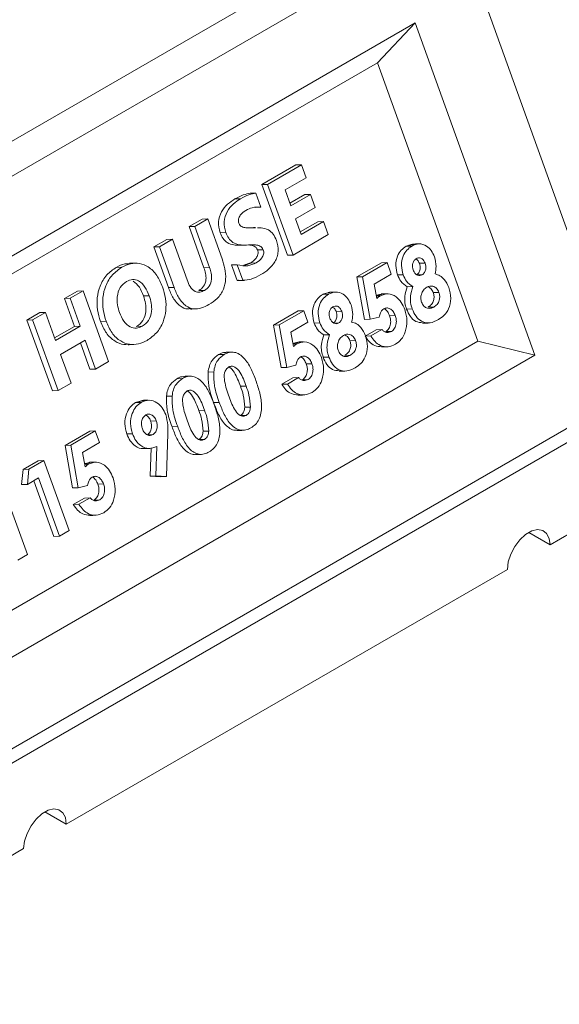
# Model space of a CAD drawing. Units: millimetres. Extents: x 596 to 2496, y -954 to 385.
# Drawn here: x 2052 to 2142, y -428 to -265 of the extents above; entities that cross this region are included whole.
import ezdxf

# ---------------------------------------------------------------- set-up
doc = ezdxf.new("R2010")
doc.units = ezdxf.units.MM

msp = doc.modelspace()

# ---------------------------------------------------------------- linework, layer by layer
at = {"color": 7, "linetype": 'Continuous', "lineweight": 15}
for p, q in [((1976.32, -328.22), (2393.51, -87.38)), ((2396.65, -91.37), (1979.45, -332.21)), ((2007.75, -410.79), (2424.95, -169.95)), ((2425.35, -172.09), (2008.16, -412.93)), ((2128.35, -259.46), (2148.18, -314.55)), ((2117.74, -265.58), (1990.46, -339.06)), ((2111.5, -272.19), (2117.74, -265.58)), ((2137.58, -320.67), (2117.74, -265.58)), ((2111.5, -272.19), (1991.35, -341.54)), ((2128.12, -318.32), (2111.5, -272.19)), ((2092.34, -292.35), (2097.95, -289.11)), ((2093.27, -292.33), (2098.89, -289.08)), ((2098.89, -289.08), (2097.95, -289.11)), ((2098.89, -289.08), (2099.67, -291.24)), ((2099.67, -291.24), (2096.2, -293.24)), ((2091.34, -293.78), (2090.4, -293.8)), ((2091.34, -293.78), (2092.19, -296.12)), ((2093.27, -292.33), (2092.34, -292.35)), ((2096.56, -304.07), (2092.34, -292.35)), ((2097.5, -304.05), (2093.27, -292.33)), ((2096.2, -293.24), (2097.15, -295.87)), ((2088.82, -294.71), (2087.88, -294.74)), ((2096.99, -295.44), (2099.43, -294.03)), ((2097.15, -295.87), (2100.37, -294)), ((2100.37, -294), (2099.43, -294.03)), ((2100.37, -294), (2101.15, -296.16)), ((2092.19, -296.12), (2091.25, -296.15)), ((2101.15, -296.16), (2097.92, -298.02)), ((2080.27, -299.32), (2082.42, -298.08)), ((2081.21, -299.29), (2083.36, -298.05)), ((2083.36, -298.05), (2082.42, -298.08)), ((2083.36, -298.05), (2085.74, -304.67)), ((2097.92, -298.02), (2098.87, -300.65)), ((2098.71, -300.22), (2101.63, -298.53)), ((2098.87, -300.65), (2102.57, -298.51)), ((2102.57, -298.51), (2101.63, -298.53)), ((2102.57, -298.51), (2103.35, -300.67)), ((2081.21, -299.29), (2080.27, -299.32)), ((2082.73, -306.16), (2080.27, -299.32)), ((2083.67, -306.13), (2081.21, -299.29)), ((2090.98, -299.52), (2090.04, -299.55)), ((2074.41, -302.7), (2076.56, -301.46)), ((2075.35, -302.67), (2077.5, -301.43)), ((2077.5, -301.43), (2076.56, -301.46)), ((2077.5, -301.43), (2079.93, -308.17)), ((2086.34, -300.32), (2085.4, -300.34)), ((2103.35, -300.67), (2097.5, -304.05)), ((2075.35, -302.67), (2074.41, -302.7)), ((2076.84, -309.44), (2074.41, -302.7)), ((2077.78, -309.41), (2075.35, -302.67)), ((2092.56, -303.17), (2091.62, -303.2)), ((2117.2, -302.57), (2116.26, -302.59)), ((2097.5, -304.05), (2096.56, -304.07)), ((2069.13, -306.08), (2068.2, -306.1)), ((2083.67, -306.13), (2082.73, -306.16)), ((2088.26, -305.65), (2087.32, -305.68)), ((2088.25, -308.27), (2087.32, -305.68)), ((2089.19, -308.24), (2088.26, -305.65)), ((2091.37, -305.35), (2090.43, -305.38)), ((2108.06, -307.68), (2112.15, -305.32)), ((2109, -307.66), (2113.09, -305.3)), ((2113.09, -305.3), (2112.15, -305.32)), ((2113.09, -305.3), (2113.79, -307.23)), ((2119.38, -305.39), (2118.44, -305.42)), ((2089.19, -308.24), (2088.25, -308.27)), ((2109, -307.66), (2108.06, -307.68)), ((2109.32, -314.73), (2108.06, -307.68)), ((2110.26, -314.7), (2109, -307.66)), ((2113.79, -307.23), (2110.97, -308.85)), ((2115.76, -307.32), (2114.83, -307.34)), ((2118.9, -307.33), (2117.96, -307.35)), ((2059.6, -311.25), (2061.75, -310.01)), ((2060.54, -311.22), (2062.69, -309.98)), ((2062.69, -309.98), (2061.75, -310.01)), ((2062.69, -309.98), (2066.91, -321.7)), ((2077.78, -309.41), (2076.84, -309.44)), ((2082.82, -309.91), (2081.88, -309.94)), ((2110.97, -308.85), (2111.41, -311.25)), ((2117.37, -309.29), (2116.44, -309.31)), ((2213.22, -309.87), (2140.1, -352.08)), ((2060.54, -311.22), (2059.6, -311.25)), ((2061.26, -315.88), (2059.6, -311.25)), ((2062.2, -315.85), (2060.54, -311.22)), ((2073.66, -310.8), (2072.72, -310.83)), ((2103.38, -310.54), (2102.44, -310.57)), ((2111.93, -310.81), (2111.34, -310.83)), ((2121.69, -310.24), (2120.75, -310.27)), ((2094.25, -315.66), (2098.33, -313.3)), ((2095.18, -315.63), (2099.27, -313.27)), ((2099.27, -313.27), (2098.33, -313.3)), ((2099.27, -313.27), (2099.97, -315.2)), ((2105.57, -313.37), (2104.63, -313.39)), ((2117.25, -312.98), (2116.31, -313)), ((2120.83, -312.68), (2119.89, -312.7)), ((2053.39, -314.84), (2055.54, -313.6)), ((2054.32, -314.81), (2053.39, -314.84)), ((2057.61, -326.56), (2053.39, -314.84)), ((2054.32, -314.81), (2056.47, -313.57)), ((2058.55, -326.53), (2054.32, -314.81)), ((2056.47, -313.57), (2055.54, -313.6)), ((2056.47, -313.57), (2058.14, -318.2)), ((2110.26, -314.7), (2109.32, -314.73)), ((2111.76, -314.32), (2110.26, -314.7)), ((2114.45, -314.09), (2113.51, -314.12)), ((2057.99, -317.77), (2061.26, -315.88)), ((2058.14, -318.2), (2062.2, -315.85)), ((2062.2, -315.85), (2061.26, -315.88)), ((2066.52, -315.03), (2065.59, -315.05)), ((2072.52, -315.86), (2071.58, -315.88)), ((2095.18, -315.63), (2094.25, -315.66)), ((2095.51, -322.7), (2094.25, -315.66)), ((2096.45, -322.67), (2095.18, -315.63)), ((2099.97, -315.2), (2097.16, -316.83)), ((2101.95, -315.29), (2101.01, -315.32)), ((2105.09, -315.3), (2104.15, -315.33)), ((2109.44, -317.48), (2111.28, -316.42)), ((2110.38, -317.45), (2112.22, -316.39)), ((2112.22, -316.39), (2111.28, -316.42)), ((2063.04, -318.16), (2058.97, -320.51)), ((2064.76, -322.95), (2063.04, -318.16)), ((2097.16, -316.83), (2097.6, -319.22)), ((2103.56, -317.26), (2102.62, -317.29)), ((2107.87, -318.22), (2106.93, -318.25)), ((2110.38, -317.45), (2109.44, -317.48)), ((2113.83, -316.72), (2112.89, -316.75)), ((2007.97, -387.68), (2128.12, -318.32)), ((2063.82, -322.97), (2062.25, -318.62)), ((2098.11, -318.79), (2097.52, -318.81)), ((2137.58, -320.67), (2128.12, -318.32)), ((2010.3, -394.15), (2137.58, -320.67)), ((2058.97, -320.51), (2060.7, -325.29)), ((2086.07, -320.53), (2085.13, -320.56)), ((2103.43, -320.95), (2102.49, -320.98)), ((2107.01, -320.65), (2106.07, -320.68)), ((2064.76, -322.95), (2063.82, -322.97)), ((2066.91, -321.7), (2064.76, -322.95)), ((2096.45, -322.67), (2095.51, -322.7)), ((2097.95, -322.29), (2096.45, -322.67)), ((2100.63, -322.06), (2099.69, -322.09)), ((2079.16, -324.52), (2078.23, -324.55)), ((2084.35, -323.43), (2083.41, -323.46)), ((2095.62, -325.46), (2097.46, -324.39)), ((2096.56, -325.43), (2098.4, -324.37)), ((2098.4, -324.37), (2097.46, -324.39)), ((2100.01, -324.69), (2099.07, -324.72)), ((2060.7, -325.29), (2058.55, -326.53)), ((2089.73, -325.79), (2088.8, -325.81)), ((2096.56, -325.43), (2095.62, -325.46)), ((2058.55, -326.53), (2057.61, -326.56)), ((2077.45, -327.42), (2076.51, -327.45)), ((2072.33, -328.47), (2071.39, -328.5)), ((2085.28, -328.49), (2084.34, -328.51)), ((2090.45, -329.25), (2089.51, -329.28)), ((2082.83, -329.77), (2081.89, -329.8)), ((2089.75, -330.62), (2088.81, -330.64)), ((2074.84, -331.53), (2073.9, -331.56)), ((2078.38, -332.47), (2077.44, -332.5)), ((2059.71, -335.6), (2063.8, -333.24)), ((2060.65, -335.57), (2064.73, -333.21)), ((2064.73, -333.21), (2063.8, -333.24)), ((2064.73, -333.21), (2065.43, -335.14)), ((2070.88, -333.67), (2069.94, -333.7)), ((2074.29, -333.8), (2073.35, -333.83)), ((2076.73, -333.65), (2076.54, -340.76)), ((2083.54, -333.24), (2082.6, -333.27)), ((2060.65, -335.57), (2059.71, -335.6)), ((2060.97, -342.64), (2059.71, -335.6)), ((2061.91, -342.61), (2060.65, -335.57)), ((2065.43, -335.14), (2062.62, -336.77)), ((2073.83, -340.68), (2073.96, -336.02)), ((2074.77, -340.66), (2074.91, -335.78)), ((2082.84, -334.6), (2081.9, -334.63)), ((2062.62, -336.77), (2063.06, -339.16)), ((2052.78, -339.6), (2055.28, -338.16)), ((2053.72, -339.57), (2056.21, -338.13)), ((2056.21, -338.13), (2055.28, -338.16)), ((2056.21, -338.13), (2060.39, -349.72)), ((2063.57, -338.73), (2062.98, -338.75)), ((2052.52, -342.08), (2052.78, -339.6)), ((2053.72, -339.57), (2052.78, -339.6)), ((2053.46, -342.06), (2053.72, -339.57)), ((2055.3, -340.99), (2053.46, -342.06)), ((2058.78, -350.65), (2055.3, -340.99)), ((2074.77, -340.66), (2073.83, -340.68)), ((2075.6, -340.79), (2073.83, -340.68)), ((2076.54, -340.76), (2074.77, -340.66)), ((2076.54, -340.76), (2075.6, -340.79)), ((2049.31, -342.12), (2053.48, -353.71)), ((2053.46, -342.06), (2052.52, -342.08)), ((2057.84, -350.68), (2054.51, -341.45)), ((2061.91, -342.61), (2060.97, -342.64)), ((2063.41, -342.23), (2061.91, -342.61)), ((2066.09, -342), (2065.15, -342.03)), ((2061.08, -345.4), (2062.92, -344.33)), ((2062.02, -345.37), (2063.86, -344.31)), ((2063.86, -344.31), (2062.92, -344.33)), ((2062.02, -345.37), (2061.08, -345.4)), ((2065.47, -344.63), (2064.53, -344.66)), ((2058.78, -350.65), (2057.84, -350.68)), ((2060.39, -349.72), (2058.78, -350.65)), ((2136.57, -350.04), (2140.1, -352.08)), ((2053.48, -353.71), (2051.87, -354.64)), ((2133.03, -356.16), (2059.92, -398.37)), ((2056.38, -396.33), (2059.92, -398.37)), ((2052.85, -402.45), (2008.16, -428.25))]:
    msp.add_line(p, q, dxfattribs=at)
at = {"color": 7, "linetype": 'Continuous', "lineweight": 15, "flags": 128}
for points in [[(2140.1, -352.08), (2139.96, -351.01), (2139.54, -350.2), (2138.88, -349.7), (2138.04, -349.56), (2137.07, -349.79), (2136.06, -350.37), (2135.1, -351.25), (2134.25, -352.37), (2133.59, -353.63), (2133.18, -354.93), (2133.03, -356.16)], [(2052.85, -402.45), (2052.99, -401.22), (2053.41, -399.92), (2054.07, -398.66), (2054.91, -397.55), (2055.88, -396.66), (2056.89, -396.08), (2057.85, -395.85), (2058.7, -395.99), (2059.36, -396.49), (2059.77, -397.3), (2059.92, -398.37)]]:
    msp.add_lwpolyline(points, dxfattribs=at)
at = {"color": 7, "linetype": 'Continuous', "lineweight": 15}
for points in [[(2323.87, -48.37), (1906.68, -289.21)], [(2345.86, -60.75), (1928.67, -301.6)], [(2368.14, -73.61), (1950.94, -314.45)], [(2090.04, -299.55), (2090.34, -299.55)], [(2091.27, -299.5), (2090.34, -299.53)], [(2090.98, -299.52), (2091.27, -299.52)], [(2088.65, -302.43), (2089.59, -302.41)], [(2116.26, -302.59), (2117.43, -302.24)], [(2118.37, -302.2), (2117.43, -302.23)], [(2071.32, -305.4), (2070.39, -305.42)], [(2089.35, -305.76), (2090.43, -305.38)], [(2088.48, -308.23), (2088.25, -308.27)], [(2088.48, -308.27), (2089.42, -308.24)], [(2102.44, -310.57), (2103.61, -310.22)], [(2104.55, -310.18), (2103.61, -310.21)], [(2111.32, -310.76), (2112.14, -310.55)], [(2113.07, -310.47), (2112.13, -310.49)], [(2080.5, -313), (2081.44, -312.97)], [(2118.98, -315.34), (2119.92, -315.32)], [(2070.15, -318.91), (2071.09, -318.88)], [(2097.51, -318.73), (2098.32, -318.52)], [(2099.26, -318.44), (2098.32, -318.47)], [(2112.18, -319.29), (2113.12, -319.26)], [(2087.34, -320.15), (2086.4, -320.17)], [(2080.44, -324.13), (2079.5, -324.16)], [(2105.16, -323.32), (2106.1, -323.29)], [(2098.37, -327.27), (2099.3, -327.24)], [(2071.39, -328.5), (2072.57, -328.18)], [(2073.5, -328.11), (2072.56, -328.14)], [(2088.26, -333.13), (2089.2, -333.1)], [(2072.84, -336.14), (2073.78, -336.12)], [(2081.36, -337.11), (2082.3, -337.09)], [(2062.97, -338.67), (2063.78, -338.46)], [(2064.72, -338.38), (2063.78, -338.41)], [(2063.83, -347.21), (2064.77, -347.18)]]:
    msp.add_open_spline(points, degree=1, dxfattribs=at)
for points, knots in [([(2088.82, -294.71), (2089.27, -294.46), (2090.08, -294.01), (2090.96, -293.85), (2091.34, -293.78)], [0, 0, 0, 0, 0.56016, 1, 1, 1, 1]), ([(2085.4, -300.34), (2085.25, -299.75), (2084.96, -298.56), (2085.58, -296.81), (2086.62, -295.57), (2087.46, -295.02), (2087.88, -294.74)], [0, 0, 0, 0, 0.24877, 0.4979, 0.748612, 1, 1, 1, 1]), ([(2086.34, -300.32), (2086.19, -299.72), (2085.9, -298.54), (2086.52, -296.78), (2087.56, -295.54), (2088.4, -294.99), (2088.82, -294.71)], [0, 0, 0, 0, 0.24877, 0.4979, 0.748612, 1, 1, 1, 1]), ([(2087.88, -294.74), (2088.33, -294.49), (2089.14, -294.04), (2090.02, -293.88), (2090.4, -293.8)], [0, 0, 0, 0, 0.56016, 1, 1, 1, 1]), ([(2089.67, -296.64), (2089.34, -296.87), (2088.83, -297.21), (2088.48, -297.95), (2088.43, -298.44), (2088.5, -298.67), (2088.53, -298.79)], [0, 0, 0, 0, 0.4997287, 0.7494502, 0.8747743, 1, 1, 1, 1]), ([(2092.19, -296.12), (2091.7, -296.1), (2090.83, -296.07), (2090.03, -296.47), (2089.67, -296.64)], [0, 0, 0, 0, 0.559357, 1, 1, 1, 1]), ([(2088.53, -298.79), (2088.59, -298.91), (2088.7, -299.16), (2089.11, -299.42), (2089.88, -299.58), (2090.54, -299.54), (2090.98, -299.52)], [0, 0, 0, 0, 0.124422, 0.249258, 0.499188, 1, 1, 1, 1]), ([(2091.62, -299.53), (2091.82, -299.53), (2092.42, -299.52), (2093.35, -299.77), (2094.27, -300.52), (2094.59, -301.26), (2094.75, -301.62)], [0, 0, 0, 0, 0.156861, 0.485032, 0.742306, 1, 1, 1, 1]), ([(2088.65, -302.42), (2088.33, -302.42), (2087.64, -302.42), (2086.66, -302.09), (2085.84, -301.35), (2085.55, -300.68), (2085.4, -300.34)], [0, 0, 0, 0, 0.246227, 0.539526, 0.769652, 1, 1, 1, 1]), ([(2089.77, -302.4), (2089.4, -302.4), (2088.64, -302.41), (2087.6, -302.07), (2086.78, -301.33), (2086.49, -300.65), (2086.34, -300.32)], [0, 0, 0, 0, 0.280664, 0.560563, 0.780175, 1, 1, 1, 1]), ([(2094.75, -301.62), (2094.9, -302.23), (2095.14, -303.14), (2094.88, -304.36), (2094.4, -305.44), (2093.47, -306.47), (2092.61, -307.03), (2092.17, -307.3)], [0, 0, 0, 0, 0.248318, 0.373587, 0.498946, 0.749063, 1, 1, 1, 1]), ([(2092.56, -303.17), (2092.5, -303.03), (2092.36, -302.75), (2091.89, -302.47), (2091.02, -302.31), (2090.27, -302.36), (2089.77, -302.4)], [0, 0, 0, 0, 0.12437, 0.249209, 0.498981, 1, 1, 1, 1]), ([(2091.62, -303.2), (2091.56, -303.06), (2091.42, -302.78), (2090.95, -302.49), (2090.58, -302.44), (2090.33, -302.4)], [0, 0, 0, 0, 0.2492484, 0.4994355, 1, 1, 1, 1]), ([(2090.43, -305.38), (2090.77, -305.15), (2091.29, -304.8), (2091.67, -304.06), (2091.72, -303.55), (2091.66, -303.32), (2091.62, -303.2)], [0, 0, 0, 0, 0.499841, 0.749103, 0.874579, 1, 1, 1, 1]), ([(2091.37, -305.35), (2091.71, -305.12), (2092.23, -304.78), (2092.61, -304.03), (2092.66, -303.53), (2092.6, -303.29), (2092.56, -303.17)], [0, 0, 0, 0, 0.499841, 0.749103, 0.874579, 1, 1, 1, 1]), ([(2114.83, -307.34), (2114.69, -306.83), (2114.42, -305.8), (2114.72, -304.29), (2115.39, -303.19), (2115.97, -302.79), (2116.26, -302.59)], [0, 0, 0, 0, 0.279756, 0.558896, 0.779243, 1, 1, 1, 1]), ([(2115.76, -307.32), (2115.63, -306.8), (2115.36, -305.77), (2115.66, -304.26), (2116.33, -303.17), (2116.91, -302.77), (2117.2, -302.57)], [0, 0, 0, 0, 0.279755, 0.558896, 0.779243, 1, 1, 1, 1]), ([(2117.2, -302.57), (2117.59, -302.39), (2118.39, -302.05), (2119.57, -302.43), (2120.46, -303.26), (2120.79, -303.99), (2120.96, -304.36)], [0, 0, 0, 0, 0.27988, 0.559084, 0.779552, 1, 1, 1, 1]), ([(2085.74, -304.67), (2085.91, -305.21), (2086.26, -306.29), (2086.42, -308.05), (2086.03, -309.86), (2084.99, -311.34), (2084.04, -311.96), (2083.57, -312.27)], [0, 0, 0, 0, 0.187193, 0.373963, 0.560141, 0.779559, 1, 1, 1, 1]), ([(2117.91, -304.67), (2117.77, -304.78), (2117.49, -304.99), (2117.31, -305.54), (2117.29, -306.08), (2117.38, -306.38), (2117.43, -306.54)], [0, 0, 0, 0, 0.279496, 0.558853, 0.779278, 1, 1, 1, 1]), ([(2119.38, -305.39), (2119.3, -305.2), (2119.13, -304.83), (2118.7, -304.54), (2118.27, -304.5), (2118.03, -304.61), (2117.91, -304.67)], [0, 0, 0, 0, 0.279935, 0.559239, 0.779395, 1, 1, 1, 1]), ([(2118.44, -305.42), (2118.36, -305.22), (2118.25, -304.93), (2118.02, -304.79), (2117.94, -304.75)], [0, 0, 0, 0, 0.667167, 1, 1, 1, 1]), ([(2120.96, -304.36), (2121.09, -304.88), (2121.32, -305.82), (2121.12, -306.76), (2121.04, -307.17)], [0, 0, 0, 0, 0.558159, 1, 1, 1, 1]), ([(2065.59, -315.05), (2065.39, -314.42), (2065.01, -313.16), (2064.97, -311.1), (2065.46, -309.05), (2066.56, -307.22), (2067.65, -306.47), (2068.2, -306.1)], [0, 0, 0, 0, 0.186946, 0.37359, 0.560263, 0.779872, 1, 1, 1, 1]), ([(2066.52, -315.03), (2066.33, -314.4), (2065.94, -313.13), (2065.91, -311.07), (2066.4, -309.02), (2067.5, -307.19), (2068.59, -306.45), (2069.13, -306.08)], [0, 0, 0, 0, 0.1869464, 0.3735901, 0.5602634, 0.7798716, 1, 1, 1, 1]), ([(2068.2, -306.1), (2068.66, -305.85), (2069.37, -305.47), (2070.13, -305.49), (2070.39, -305.5)], [0, 0, 0, 0, 0.66346, 1, 1, 1, 1]), ([(2069.13, -306.08), (2069.6, -305.85), (2070.54, -305.39), (2072.08, -305.35), (2073.62, -305.97), (2075.02, -307.32), (2075.59, -308.67), (2075.88, -309.34)], [0, 0, 0, 0, 0.186988, 0.373661, 0.560326, 0.779876, 1, 1, 1, 1]), ([(2081.88, -309.94), (2082.17, -309.74), (2082.75, -309.33), (2083.14, -308.18), (2083.03, -307.08), (2082.83, -306.47), (2082.73, -306.16)], [0, 0, 0, 0, 0.280284, 0.557947, 0.778626, 1, 1, 1, 1]), ([(2082.82, -309.91), (2083.11, -309.71), (2083.69, -309.31), (2084.07, -308.15), (2083.97, -307.06), (2083.77, -306.44), (2083.67, -306.13)], [0, 0, 0, 0, 0.280284, 0.557946, 0.778626, 1, 1, 1, 1]), ([(2088.26, -305.65), (2088.86, -305.78), (2089.92, -306.01), (2090.92, -305.55), (2091.37, -305.35)], [0, 0, 0, 0, 0.559408, 1, 1, 1, 1]), ([(2117.43, -306.54), (2117.51, -306.72), (2117.68, -307.1), (2118.1, -307.4), (2118.53, -307.49), (2118.78, -307.38), (2118.9, -307.33)], [0, 0, 0, 0, 0.280011, 0.559468, 0.779672, 1, 1, 1, 1]), ([(2117.96, -307.35), (2118.11, -307.24), (2118.39, -307.02), (2118.58, -306.45), (2118.59, -305.89), (2118.49, -305.58), (2118.44, -305.42)], [0, 0, 0, 0, 0.2794769, 0.5587022, 0.7791218, 1, 1, 1, 1]), ([(2118.9, -307.33), (2119.05, -307.22), (2119.33, -307), (2119.52, -306.42), (2119.53, -305.86), (2119.43, -305.55), (2119.38, -305.39)], [0, 0, 0, 0, 0.279477, 0.558703, 0.779123, 1, 1, 1, 1]), ([(2069.91, -308.42), (2069.52, -308.71), (2068.75, -309.3), (2068.31, -310.86), (2068.36, -312.33), (2068.62, -313.17), (2068.75, -313.58)], [0, 0, 0, 0, 0.279393, 0.558256, 0.778877, 1, 1, 1, 1]), ([(2073.66, -310.8), (2073.46, -310.3), (2073.04, -309.3), (2072.04, -308.28), (2070.89, -307.98), (2070.24, -308.27), (2069.91, -308.42)], [0, 0, 0, 0, 0.280913, 0.560211, 0.779801, 1, 1, 1, 1]), ([(2072.72, -310.83), (2072.52, -310.32), (2072.12, -309.29), (2071.36, -308.67), (2070.98, -308.37)], [0, 0, 0, 0, 0.501441, 1, 1, 1, 1]), ([(2079.93, -308.17), (2080.09, -308.56), (2080.4, -309.33), (2081.17, -310.15), (2082.07, -310.28), (2082.57, -310.03), (2082.82, -309.91)], [0, 0, 0, 0, 0.281124, 0.559917, 0.77933, 1, 1, 1, 1]), ([(2092.17, -307.3), (2091.64, -307.59), (2090.68, -308.1), (2089.65, -308.2), (2089.19, -308.24)], [0, 0, 0, 0, 0.560336, 1, 1, 1, 1]), ([(2116.44, -309.31), (2116.06, -309.05), (2115.37, -308.58), (2114.99, -307.72), (2114.83, -307.34)], [0, 0, 0, 0, 0.5595715, 1, 1, 1, 1]), ([(2117.37, -309.29), (2116.99, -309.02), (2116.31, -308.55), (2115.93, -307.69), (2115.76, -307.32)], [0, 0, 0, 0, 0.559571, 1, 1, 1, 1]), ([(2121.04, -307.17), (2121.31, -307.26), (2121.86, -307.43), (2122.73, -308.16), (2123.11, -308.97), (2123.35, -309.45)], [0, 0, 0, 0, 0.28058, 0.561119, 1, 1, 1, 1]), ([(2075.88, -309.34), (2076.07, -309.97), (2076.45, -311.21), (2076.49, -313.25), (2076, -315.27), (2074.93, -317.09), (2073.85, -317.82), (2073.31, -318.19)], [0, 0, 0, 0, 0.186972, 0.3736309, 0.5602798, 0.7798743, 1, 1, 1, 1]), ([(2080.5, -312.93), (2080.36, -312.96), (2079.78, -313.04), (2078.69, -312.53), (2077.56, -311.23), (2077.08, -310.04), (2076.84, -309.44)], [0, 0, 0, 0, 0.088036, 0.35921, 0.678924, 1, 1, 1, 1]), ([(2083.57, -312.27), (2083.16, -312.48), (2082.35, -312.9), (2081.01, -313.06), (2079.63, -312.53), (2078.5, -311.2), (2078.02, -310.01), (2077.78, -309.41)], [0, 0, 0, 0, 0.187159, 0.373862, 0.560045, 0.779555, 1, 1, 1, 1]), ([(2116.31, -313), (2116.21, -312.67), (2116.01, -311.99), (2115.98, -310.68), (2116.26, -309.83), (2116.44, -309.31)], [0, 0, 0, 0, 0.2804287, 0.560709, 1, 1, 1, 1]), ([(2117.25, -312.98), (2117.15, -312.64), (2116.95, -311.97), (2116.92, -310.65), (2117.2, -309.8), (2117.37, -309.29)], [0, 0, 0, 0, 0.280429, 0.560709, 1, 1, 1, 1]), ([(2119.67, -309.4), (2119.48, -309.53), (2119.09, -309.81), (2118.76, -310.49), (2118.63, -311.22), (2118.74, -311.64), (2118.79, -311.86)], [0, 0, 0, 0, 0.2803368, 0.5601792, 0.7802611, 1, 1, 1, 1]), ([(2121.69, -310.24), (2121.57, -310), (2121.33, -309.51), (2120.73, -309.2), (2120.16, -309.16), (2119.83, -309.32), (2119.67, -309.4)], [0, 0, 0, 0, 0.279263, 0.55884, 0.779191, 1, 1, 1, 1]), ([(2120.75, -310.27), (2120.63, -310.02), (2120.42, -309.56), (2120.03, -309.4), (2119.86, -309.32)], [0, 0, 0, 0, 0.5524761, 1, 1, 1, 1]), ([(2123.35, -309.45), (2123.49, -310.04), (2123.78, -311.21), (2123.42, -312.93), (2122.59, -314.1), (2121.93, -314.53), (2121.59, -314.75)], [0, 0, 0, 0, 0.279621, 0.558804, 0.778977, 1, 1, 1, 1]), ([(2071.58, -315.88), (2071.96, -315.6), (2072.72, -315.04), (2073.18, -313.51), (2073.11, -312.06), (2072.85, -311.24), (2072.72, -310.83)], [0, 0, 0, 0, 0.279565, 0.558274, 0.778837, 1, 1, 1, 1]), ([(2072.52, -315.86), (2072.9, -315.57), (2073.66, -315.01), (2074.12, -313.48), (2074.05, -312.03), (2073.79, -311.21), (2073.66, -310.8)], [0, 0, 0, 0, 0.279565, 0.558274, 0.778837, 1, 1, 1, 1]), ([(2101.01, -315.32), (2100.88, -314.8), (2100.61, -313.77), (2100.91, -312.27), (2101.58, -311.17), (2102.15, -310.77), (2102.44, -310.57)], [0, 0, 0, 0, 0.279756, 0.558896, 0.779243, 1, 1, 1, 1]), ([(2101.95, -315.29), (2101.81, -314.78), (2101.55, -313.75), (2101.85, -312.24), (2102.52, -311.14), (2103.09, -310.74), (2103.38, -310.54)], [0, 0, 0, 0, 0.279755, 0.558896, 0.779243, 1, 1, 1, 1]), ([(2103.38, -310.54), (2103.78, -310.37), (2104.57, -310.02), (2105.75, -310.4), (2106.64, -311.23), (2106.97, -311.97), (2107.14, -312.33)], [0, 0, 0, 0, 0.27988, 0.559084, 0.779552, 1, 1, 1, 1]), ([(2111.41, -311.25), (2111.5, -311.15), (2111.66, -310.99), (2111.85, -310.87), (2111.93, -310.81)], [0, 0, 0, 0, 0.559974, 1, 1, 1, 1]), ([(2111.93, -310.81), (2112.38, -310.64), (2113.27, -310.28), (2114.56, -310.84), (2115.5, -311.84), (2115.86, -312.67), (2116.03, -313.09)], [0, 0, 0, 0, 0.279289, 0.5587598, 0.7791565, 1, 1, 1, 1]), ([(2119.89, -312.7), (2120.08, -312.57), (2120.47, -312.31), (2120.82, -311.64), (2120.92, -310.9), (2120.81, -310.48), (2120.75, -310.27)], [0, 0, 0, 0, 0.280643, 0.560025, 0.779891, 1, 1, 1, 1]), ([(2120.83, -312.68), (2121.02, -312.54), (2121.41, -312.28), (2121.76, -311.61), (2121.86, -310.88), (2121.74, -310.45), (2121.69, -310.24)], [0, 0, 0, 0, 0.280643, 0.560025, 0.779891, 1, 1, 1, 1]), ([(2104.09, -312.65), (2103.95, -312.75), (2103.67, -312.96), (2103.49, -313.52), (2103.47, -314.05), (2103.57, -314.36), (2103.61, -314.51)], [0, 0, 0, 0, 0.279497, 0.558849, 0.779277, 1, 1, 1, 1]), ([(2105.57, -313.37), (2105.48, -313.18), (2105.32, -312.81), (2104.89, -312.52), (2104.46, -312.47), (2104.21, -312.59), (2104.09, -312.65)], [0, 0, 0, 0, 0.279935, 0.559239, 0.779395, 1, 1, 1, 1]), ([(2104.63, -313.39), (2104.55, -313.2), (2104.43, -312.9), (2104.2, -312.77), (2104.12, -312.72)], [0, 0, 0, 0, 0.667167, 1, 1, 1, 1]), ([(2105.09, -315.3), (2105.23, -315.19), (2105.52, -314.97), (2105.7, -314.4), (2105.71, -313.84), (2105.61, -313.52), (2105.57, -313.37)], [0, 0, 0, 0, 0.279477, 0.558703, 0.779123, 1, 1, 1, 1]), ([(2107.14, -312.33), (2107.27, -312.86), (2107.5, -313.79), (2107.31, -314.73), (2107.22, -315.15)], [0, 0, 0, 0, 0.558159, 1, 1, 1, 1]), ([(2112.55, -312.97), (2112.44, -313.05), (2112.22, -313.21), (2111.94, -313.68), (2111.83, -314.08), (2111.76, -314.32)], [0, 0, 0, 0, 0.279738, 0.559868, 1, 1, 1, 1]), ([(2114.45, -314.09), (2114.34, -313.84), (2114.13, -313.35), (2113.6, -312.92), (2113.04, -312.76), (2112.72, -312.9), (2112.55, -312.97)], [0, 0, 0, 0, 0.280345, 0.559896, 0.780025, 1, 1, 1, 1]), ([(2113.51, -314.12), (2113.4, -313.88), (2113.19, -313.4), (2112.81, -313.01), (2112.58, -312.96), (2112.57, -312.96)], [0, 0, 0, 0, 0.488044, 0.974702, 1, 1, 1, 1]), ([(2116.03, -313.09), (2116.2, -313.7), (2116.53, -314.92), (2116.2, -316.71), (2115.5, -318.11), (2114.82, -318.6), (2114.48, -318.85)], [0, 0, 0, 0, 0.279848, 0.559562, 0.779723, 1, 1, 1, 1]), ([(2118.98, -315.26), (2118.6, -315.23), (2117.84, -315.19), (2116.88, -314.27), (2116.5, -313.43), (2116.31, -313)], [0, 0, 0, 0, 0.331242, 0.66546, 1, 1, 1, 1]), ([(2121.59, -314.75), (2121.15, -314.98), (2120.26, -315.45), (2118.87, -315.19), (2117.82, -314.25), (2117.44, -313.4), (2117.25, -312.98)], [0, 0, 0, 0, 0.2808976, 0.5592235, 0.7795061, 1, 1, 1, 1]), ([(2118.79, -311.86), (2118.91, -312.1), (2119.15, -312.6), (2119.76, -312.9), (2120.34, -312.92), (2120.67, -312.76), (2120.83, -312.68)], [0, 0, 0, 0, 0.279089, 0.558577, 0.779047, 1, 1, 1, 1]), ([(2068.75, -313.58), (2068.96, -314.08), (2069.38, -315.07), (2070.4, -316.02), (2071.55, -316.29), (2072.19, -316), (2072.52, -315.86)], [0, 0, 0, 0, 0.280725, 0.559969, 0.779788, 1, 1, 1, 1]), ([(2103.61, -314.51), (2103.7, -314.7), (2103.87, -315.07), (2104.28, -315.37), (2104.71, -315.47), (2104.96, -315.36), (2105.09, -315.3)], [0, 0, 0, 0, 0.280011, 0.559468, 0.779672, 1, 1, 1, 1]), ([(2104.15, -315.33), (2104.29, -315.22), (2104.58, -315), (2104.76, -314.42), (2104.77, -313.87), (2104.67, -313.55), (2104.63, -313.39)], [0, 0, 0, 0, 0.2794769, 0.5587022, 0.7791218, 1, 1, 1, 1]), ([(2112.89, -316.75), (2113.08, -316.59), (2113.46, -316.28), (2113.69, -315.5), (2113.7, -314.75), (2113.57, -314.33), (2113.51, -314.12)], [0, 0, 0, 0, 0.279087, 0.558757, 0.779143, 1, 1, 1, 1]), ([(2113.83, -316.72), (2114.02, -316.56), (2114.4, -316.26), (2114.63, -315.47), (2114.64, -314.73), (2114.51, -314.3), (2114.45, -314.09)], [0, 0, 0, 0, 0.279087, 0.558757, 0.779143, 1, 1, 1, 1]), ([(2070.14, -318.83), (2069.91, -318.86), (2069.17, -318.92), (2067.88, -318.36), (2066.46, -317.08), (2065.88, -315.73), (2065.59, -315.05)], [0, 0, 0, 0, 0.1220793, 0.383817, 0.6915971, 1, 1, 1, 1]), ([(2073.31, -318.19), (2072.84, -318.42), (2071.91, -318.88), (2070.37, -318.93), (2068.82, -318.36), (2067.4, -317.05), (2066.82, -315.7), (2066.52, -315.03)], [0, 0, 0, 0, 0.186998, 0.373717, 0.560433, 0.779994, 1, 1, 1, 1]), ([(2102.62, -317.29), (2102.24, -317.02), (2101.56, -316.55), (2101.18, -315.7), (2101.01, -315.32)], [0, 0, 0, 0, 0.5595715, 1, 1, 1, 1]), ([(2103.56, -317.26), (2103.18, -317), (2102.5, -316.53), (2102.12, -315.67), (2101.95, -315.29)], [0, 0, 0, 0, 0.559571, 1, 1, 1, 1]), ([(2107.22, -315.15), (2107.5, -315.23), (2108.05, -315.41), (2108.91, -316.14), (2109.3, -316.94), (2109.53, -317.43)], [0, 0, 0, 0, 0.28058, 0.561119, 1, 1, 1, 1]), ([(2112.22, -316.39), (2112.35, -316.51), (2112.61, -316.75), (2113.18, -316.96), (2113.58, -316.81), (2113.83, -316.72)], [0, 0, 0, 0, 0.281088, 0.561803, 1, 1, 1, 1]), ([(2102.49, -320.98), (2102.39, -320.64), (2102.19, -319.97), (2102.16, -318.66), (2102.45, -317.81), (2102.62, -317.29)], [0, 0, 0, 0, 0.2804287, 0.560709, 1, 1, 1, 1]), ([(2103.43, -320.95), (2103.33, -320.62), (2103.13, -319.94), (2103.1, -318.63), (2103.39, -317.78), (2103.56, -317.26)], [0, 0, 0, 0, 0.280429, 0.560709, 1, 1, 1, 1]), ([(2105.86, -317.37), (2105.66, -317.51), (2105.28, -317.78), (2104.95, -318.47), (2104.81, -319.19), (2104.92, -319.62), (2104.97, -319.83)], [0, 0, 0, 0, 0.2803368, 0.5601792, 0.7802611, 1, 1, 1, 1]), ([(2107.87, -318.22), (2107.75, -317.98), (2107.51, -317.49), (2106.91, -317.18), (2106.34, -317.14), (2106.02, -317.29), (2105.86, -317.37)], [0, 0, 0, 0, 0.279263, 0.55884, 0.779191, 1, 1, 1, 1]), ([(2106.93, -318.25), (2106.81, -317.99), (2106.6, -317.54), (2106.21, -317.37), (2106.04, -317.3)], [0, 0, 0, 0, 0.5524761, 1, 1, 1, 1]), ([(2106.07, -320.68), (2106.27, -320.55), (2106.66, -320.28), (2107.01, -319.61), (2107.11, -318.88), (2106.99, -318.46), (2106.93, -318.25)], [0, 0, 0, 0, 0.280642, 0.560028, 0.779891, 1, 1, 1, 1]), ([(2107.01, -320.65), (2107.21, -320.52), (2107.6, -320.26), (2107.95, -319.59), (2108.05, -318.85), (2107.93, -318.43), (2107.87, -318.22)], [0, 0, 0, 0, 0.280642, 0.560028, 0.779891, 1, 1, 1, 1]), ([(2109.53, -317.43), (2109.68, -318.02), (2109.97, -319.19), (2109.6, -320.91), (2108.77, -322.08), (2108.11, -322.51), (2107.78, -322.72)], [0, 0, 0, 0, 0.279621, 0.558804, 0.778977, 1, 1, 1, 1]), ([(2112.18, -319.26), (2111.79, -319.23), (2111.06, -319.17), (2110.11, -318.47), (2109.66, -317.81), (2109.44, -317.48)], [0, 0, 0, 0, 0.36431, 0.681898, 1, 1, 1, 1]), ([(2114.48, -318.85), (2114.08, -319.03), (2113.26, -319.39), (2112.04, -319.14), (2111.05, -318.45), (2110.6, -317.79), (2110.38, -317.45)], [0, 0, 0, 0, 0.279868, 0.559369, 0.779506, 1, 1, 1, 1]), ([(2097.6, -319.22), (2097.69, -319.13), (2097.85, -318.96), (2098.03, -318.84), (2098.11, -318.79)], [0, 0, 0, 0, 0.559974, 1, 1, 1, 1]), ([(2098.11, -318.79), (2098.56, -318.61), (2099.46, -318.26), (2100.75, -318.82), (2101.69, -319.81), (2102.04, -320.64), (2102.22, -321.06)], [0, 0, 0, 0, 0.279289, 0.5587598, 0.7791565, 1, 1, 1, 1]), ([(2104.97, -319.83), (2105.1, -320.08), (2105.34, -320.57), (2105.95, -320.88), (2106.52, -320.89), (2106.85, -320.73), (2107.01, -320.65)], [0, 0, 0, 0, 0.279089, 0.558577, 0.779047, 1, 1, 1, 1]), ([(2083.41, -323.46), (2083.48, -323.11), (2083.6, -322.42), (2084.13, -321.31), (2084.75, -320.84), (2085.13, -320.56)], [0, 0, 0, 0, 0.2807333, 0.5611084, 1, 1, 1, 1]), ([(2084.35, -323.43), (2084.42, -323.08), (2084.54, -322.39), (2085.07, -321.28), (2085.69, -320.82), (2086.07, -320.53)], [0, 0, 0, 0, 0.280733, 0.561108, 1, 1, 1, 1]), ([(2085.13, -320.56), (2085.41, -320.42), (2085.82, -320.2), (2086.26, -320.21), (2086.4, -320.22)], [0, 0, 0, 0, 0.667784, 1, 1, 1, 1]), ([(2086.07, -320.53), (2086.35, -320.4), (2086.89, -320.14), (2087.79, -320.12), (2088.65, -320.46), (2089.63, -321.32), (2090.57, -322.82), (2091.09, -324.18), (2091.35, -324.86)], [0, 0, 0, 0, 0.125049, 0.249912, 0.374751, 0.499824, 0.749491, 1, 1, 1, 1]), ([(2098.74, -320.94), (2098.63, -321.02), (2098.41, -321.19), (2098.13, -321.66), (2098.02, -322.05), (2097.95, -322.29)], [0, 0, 0, 0, 0.279738, 0.559868, 1, 1, 1, 1]), ([(2100.63, -322.06), (2100.53, -321.82), (2100.31, -321.33), (2099.79, -320.9), (2099.23, -320.74), (2098.9, -320.87), (2098.74, -320.94)], [0, 0, 0, 0, 0.280345, 0.559896, 0.780025, 1, 1, 1, 1]), ([(2099.69, -322.09), (2099.59, -321.85), (2099.37, -321.38), (2098.99, -320.99), (2098.77, -320.94), (2098.76, -320.94)], [0, 0, 0, 0, 0.488044, 0.974702, 1, 1, 1, 1]), ([(2102.22, -321.06), (2102.38, -321.67), (2102.71, -322.9), (2102.39, -324.68), (2101.69, -326.08), (2101.01, -326.58), (2100.67, -326.83)], [0, 0, 0, 0, 0.279848, 0.559562, 0.779723, 1, 1, 1, 1]), ([(2105.17, -323.23), (2104.79, -323.21), (2104.02, -323.16), (2103.06, -322.24), (2102.68, -321.4), (2102.49, -320.98)], [0, 0, 0, 0, 0.331242, 0.66546, 1, 1, 1, 1]), ([(2107.78, -322.72), (2107.33, -322.96), (2106.44, -323.42), (2105.05, -323.17), (2104, -322.23), (2103.62, -321.38), (2103.43, -320.95)], [0, 0, 0, 0, 0.2808976, 0.5592235, 0.7795061, 1, 1, 1, 1]), ([(2086.86, -322.59), (2086.71, -322.71), (2086.4, -322.95), (2086.04, -323.79), (2086.13, -324.99), (2086.46, -326.3), (2086.76, -327.15), (2086.9, -327.58)], [0, 0, 0, 0, 0.124805, 0.249478, 0.498263, 0.749007, 1, 1, 1, 1]), ([(2089.73, -325.79), (2089.44, -324.97), (2088.99, -323.74), (2088.06, -322.66), (2087.36, -322.39), (2087.03, -322.53), (2086.86, -322.59)], [0, 0, 0, 0, 0.501448, 0.750378, 0.875296, 1, 1, 1, 1]), ([(2088.8, -325.81), (2088.49, -325.02), (2088.04, -323.84), (2087.26, -322.75), (2086.91, -322.64), (2086.9, -322.64)], [0, 0, 0, 0, 0.660335, 0.988139, 1, 1, 1, 1]), ([(2099.07, -324.72), (2099.26, -324.57), (2099.64, -324.26), (2099.88, -323.48), (2099.89, -322.73), (2099.76, -322.3), (2099.69, -322.09)], [0, 0, 0, 0, 0.279087, 0.558757, 0.779143, 1, 1, 1, 1]), ([(2100.01, -324.69), (2100.2, -324.54), (2100.58, -324.23), (2100.82, -323.45), (2100.82, -322.7), (2100.7, -322.28), (2100.63, -322.06)], [0, 0, 0, 0, 0.279087, 0.558757, 0.779143, 1, 1, 1, 1]), ([(2076.51, -327.45), (2076.57, -327.1), (2076.69, -326.4), (2077.22, -325.3), (2077.85, -324.83), (2078.23, -324.55)], [0, 0, 0, 0, 0.2807333, 0.5611084, 1, 1, 1, 1]), ([(2077.45, -327.42), (2077.51, -327.07), (2077.63, -326.38), (2078.16, -325.27), (2078.78, -324.8), (2079.16, -324.52)], [0, 0, 0, 0, 0.280733, 0.561108, 1, 1, 1, 1]), ([(2078.23, -324.55), (2078.5, -324.4), (2078.91, -324.18), (2079.35, -324.2), (2079.5, -324.21)], [0, 0, 0, 0, 0.667784, 1, 1, 1, 1]), ([(2079.16, -324.52), (2079.44, -324.39), (2079.99, -324.12), (2080.88, -324.11), (2081.74, -324.45), (2082.72, -325.3), (2083.66, -326.81), (2084.18, -328.16), (2084.44, -328.84)], [0, 0, 0, 0, 0.125049, 0.249912, 0.374751, 0.499824, 0.749491, 1, 1, 1, 1]), ([(2084.34, -328.51), (2084.02, -327.61), (2083.45, -325.99), (2083.43, -324.23), (2083.41, -323.46)], [0, 0, 0, 0, 0.5610959, 1, 1, 1, 1]), ([(2085.28, -328.49), (2084.96, -327.58), (2084.39, -325.96), (2084.37, -324.2), (2084.35, -323.43)], [0, 0, 0, 0, 0.561096, 1, 1, 1, 1]), ([(2098.4, -324.37), (2098.53, -324.49), (2098.8, -324.73), (2099.37, -324.93), (2099.77, -324.78), (2100.01, -324.69)], [0, 0, 0, 0, 0.281088, 0.561803, 1, 1, 1, 1]), ([(2089.51, -329.28), (2089.46, -328.61), (2089.36, -327.4), (2088.97, -326.3), (2088.8, -325.81)], [0, 0, 0, 0, 0.558418, 1, 1, 1, 1]), ([(2090.45, -329.25), (2090.4, -328.58), (2090.3, -327.38), (2089.91, -326.27), (2089.73, -325.79)], [0, 0, 0, 0, 0.558418, 1, 1, 1, 1]), ([(2091.35, -324.86), (2091.58, -325.55), (2092.05, -326.92), (2092.33, -328.8), (2092.22, -330.29), (2091.89, -331.34), (2091.28, -332.18), (2090.77, -332.52), (2090.51, -332.69)], [0, 0, 0, 0, 0.250516, 0.500211, 0.62531, 0.75013, 0.874925, 1, 1, 1, 1]), ([(2098.37, -327.24), (2097.98, -327.21), (2097.25, -327.15), (2096.29, -326.44), (2095.84, -325.79), (2095.62, -325.46)], [0, 0, 0, 0, 0.36431, 0.681898, 1, 1, 1, 1]), ([(2100.67, -326.83), (2100.26, -327.01), (2099.45, -327.37), (2098.22, -327.11), (2097.23, -326.42), (2096.78, -325.76), (2096.56, -325.43)], [0, 0, 0, 0, 0.279868, 0.559369, 0.779506, 1, 1, 1, 1]), ([(2077.44, -332.5), (2077.12, -331.59), (2076.55, -329.98), (2076.52, -328.22), (2076.51, -327.45)], [0, 0, 0, 0, 0.5610959, 1, 1, 1, 1]), ([(2078.38, -332.47), (2078.06, -331.57), (2077.49, -329.95), (2077.46, -328.19), (2077.45, -327.42)], [0, 0, 0, 0, 0.561096, 1, 1, 1, 1]), ([(2079.95, -326.58), (2079.8, -326.7), (2079.49, -326.94), (2079.13, -327.78), (2079.22, -328.98), (2079.55, -330.29), (2079.85, -331.14), (2080, -331.57)], [0, 0, 0, 0, 0.124805, 0.249478, 0.498263, 0.749007, 1, 1, 1, 1]), ([(2082.83, -329.77), (2082.53, -328.95), (2082.08, -327.73), (2081.15, -326.65), (2080.46, -326.38), (2080.12, -326.51), (2079.95, -326.58)], [0, 0, 0, 0, 0.501448, 0.750378, 0.875296, 1, 1, 1, 1]), ([(2081.89, -329.8), (2081.58, -329.01), (2081.13, -327.83), (2080.35, -326.74), (2080, -326.63), (2079.99, -326.62)], [0, 0, 0, 0, 0.660335, 0.988139, 1, 1, 1, 1]), ([(2086.9, -327.58), (2087.2, -328.38), (2087.64, -329.58), (2088.58, -330.61), (2089.26, -330.82), (2089.59, -330.68), (2089.75, -330.62)], [0, 0, 0, 0, 0.50141, 0.750152, 0.875083, 1, 1, 1, 1]), ([(2069.94, -333.7), (2069.79, -333.14), (2069.5, -332.03), (2069.82, -330.42), (2070.46, -329.17), (2071.08, -328.72), (2071.39, -328.5)], [0, 0, 0, 0, 0.279686, 0.559371, 0.779641, 1, 1, 1, 1]), ([(2070.88, -333.67), (2070.73, -333.11), (2070.44, -332), (2070.76, -330.4), (2071.4, -329.14), (2072.02, -328.69), (2072.33, -328.47)], [0, 0, 0, 0, 0.279686, 0.559372, 0.779641, 1, 1, 1, 1]), ([(2072.33, -328.47), (2072.76, -328.29), (2073.63, -327.93), (2074.89, -328.44), (2075.87, -329.3), (2076.23, -330.1), (2076.41, -330.5)], [0, 0, 0, 0, 0.279523, 0.559184, 0.779608, 1, 1, 1, 1]), ([(2084.44, -328.84), (2084.67, -329.53), (2085.14, -330.91), (2085.42, -332.78), (2085.31, -334.28), (2084.98, -335.33), (2084.37, -336.17), (2083.86, -336.51), (2083.6, -336.68)], [0, 0, 0, 0, 0.250516, 0.500211, 0.62531, 0.75013, 0.874925, 1, 1, 1, 1]), ([(2088.26, -333.08), (2088.13, -333.1), (2087.72, -333.14), (2087.03, -332.82), (2086.05, -332.02), (2085.11, -330.52), (2084.6, -329.18), (2084.34, -328.51)], [0, 0, 0, 0, 0.0684222, 0.2235259, 0.3788679, 0.6888292, 1, 1, 1, 1]), ([(2090.51, -332.69), (2090.24, -332.83), (2089.7, -333.09), (2088.81, -333.14), (2087.97, -332.81), (2086.98, -331.98), (2086.05, -330.5), (2085.54, -329.16), (2085.28, -328.49)], [0, 0, 0, 0, 0.125091, 0.249971, 0.374848, 0.499916, 0.749471, 1, 1, 1, 1]), ([(2088.81, -330.64), (2088.92, -330.57), (2089.14, -330.41), (2089.42, -329.94), (2089.47, -329.53), (2089.51, -329.28)], [0, 0, 0, 0, 0.280271, 0.560445, 1, 1, 1, 1]), ([(2089.75, -330.62), (2089.86, -330.54), (2090.08, -330.38), (2090.36, -329.91), (2090.41, -329.5), (2090.45, -329.25)], [0, 0, 0, 0, 0.280272, 0.560446, 1, 1, 1, 1]), ([(2073.11, -330.53), (2072.94, -330.67), (2072.6, -330.94), (2072.39, -331.62), (2072.36, -332.28), (2072.48, -332.66), (2072.53, -332.85)], [0, 0, 0, 0, 0.2792, 0.558991, 0.77938, 1, 1, 1, 1]), ([(2073.9, -331.56), (2073.8, -331.33), (2073.6, -330.88), (2073.24, -330.65), (2073.06, -330.54)], [0, 0, 0, 0, 0.500308, 1, 1, 1, 1]), ([(2074.84, -331.53), (2074.74, -331.31), (2074.54, -330.86), (2074.05, -330.5), (2073.55, -330.35), (2073.25, -330.47), (2073.11, -330.53)], [0, 0, 0, 0, 0.280122, 0.559899, 0.780076, 1, 1, 1, 1]), ([(2076.41, -330.5), (2076.54, -331.07), (2076.78, -332.11), (2076.75, -333.18), (2076.73, -333.65)], [0, 0, 0, 0, 0.558417, 1, 1, 1, 1]), ([(2082.6, -333.27), (2082.55, -332.59), (2082.46, -331.39), (2082.06, -330.29), (2081.89, -329.8)], [0, 0, 0, 0, 0.558418, 1, 1, 1, 1]), ([(2083.54, -333.24), (2083.49, -332.57), (2083.4, -331.36), (2083, -330.26), (2082.83, -329.77)], [0, 0, 0, 0, 0.558418, 1, 1, 1, 1]), ([(2072.53, -332.85), (2072.63, -333.07), (2072.83, -333.52), (2073.33, -333.89), (2073.85, -334), (2074.14, -333.86), (2074.29, -333.8)], [0, 0, 0, 0, 0.280009, 0.559529, 0.779682, 1, 1, 1, 1]), ([(2073.35, -333.83), (2073.52, -333.69), (2073.85, -333.43), (2074.05, -332.75), (2074.06, -332.11), (2073.95, -331.74), (2073.9, -331.56)], [0, 0, 0, 0, 0.279119, 0.558785, 0.779329, 1, 1, 1, 1]), ([(2074.29, -333.8), (2074.46, -333.67), (2074.79, -333.4), (2074.99, -332.73), (2075, -332.08), (2074.89, -331.71), (2074.84, -331.53)], [0, 0, 0, 0, 0.27912, 0.558784, 0.77933, 1, 1, 1, 1]), ([(2081.35, -337.07), (2081.23, -337.09), (2080.81, -337.13), (2080.12, -336.81), (2079.14, -336), (2078.2, -334.51), (2077.69, -333.17), (2077.44, -332.5)], [0, 0, 0, 0, 0.0684222, 0.2235259, 0.3788679, 0.6888292, 1, 1, 1, 1]), ([(2083.6, -336.68), (2083.33, -336.81), (2082.79, -337.08), (2081.91, -337.13), (2081.06, -336.8), (2080.08, -335.97), (2079.14, -334.49), (2078.63, -333.15), (2078.38, -332.47)], [0, 0, 0, 0, 0.125091, 0.249971, 0.374848, 0.499916, 0.749471, 1, 1, 1, 1]), ([(2080, -331.57), (2080.29, -332.37), (2080.73, -333.57), (2081.67, -334.6), (2082.35, -334.81), (2082.68, -334.67), (2082.84, -334.6)], [0, 0, 0, 0, 0.50141, 0.750152, 0.875083, 1, 1, 1, 1]), ([(2072.83, -336.09), (2072.77, -336.11), (2072.28, -336.25), (2071.41, -335.78), (2070.46, -334.91), (2070.11, -334.1), (2069.94, -333.7)], [0, 0, 0, 0, 0.049325, 0.418339, 0.708984, 1, 1, 1, 1]), ([(2074.91, -335.78), (2074.47, -335.95), (2073.6, -336.29), (2072.35, -335.78), (2071.4, -334.87), (2071.05, -334.07), (2070.88, -333.67)], [0, 0, 0, 0, 0.279346, 0.559075, 0.779397, 1, 1, 1, 1]), ([(2081.9, -334.63), (2082.01, -334.55), (2082.23, -334.4), (2082.51, -333.93), (2082.57, -333.52), (2082.6, -333.27)], [0, 0, 0, 0, 0.280271, 0.560445, 1, 1, 1, 1]), ([(2082.84, -334.6), (2082.95, -334.53), (2083.17, -334.37), (2083.45, -333.9), (2083.51, -333.49), (2083.54, -333.24)], [0, 0, 0, 0, 0.280272, 0.560446, 1, 1, 1, 1]), ([(2063.06, -339.16), (2063.15, -339.07), (2063.31, -338.9), (2063.49, -338.78), (2063.57, -338.73)], [0, 0, 0, 0, 0.559974, 1, 1, 1, 1]), ([(2063.57, -338.73), (2064.02, -338.55), (2064.92, -338.19), (2066.21, -338.76), (2067.15, -339.75), (2067.5, -340.58), (2067.68, -341)], [0, 0, 0, 0, 0.279291, 0.55876, 0.779157, 1, 1, 1, 1]), ([(2064.2, -340.88), (2064.09, -340.96), (2063.87, -341.13), (2063.59, -341.6), (2063.48, -341.99), (2063.41, -342.23)], [0, 0, 0, 0, 0.279738, 0.559868, 1, 1, 1, 1]), ([(2066.09, -342), (2065.99, -341.76), (2065.77, -341.27), (2065.25, -340.84), (2064.69, -340.67), (2064.36, -340.81), (2064.2, -340.88)], [0, 0, 0, 0, 0.280346, 0.559896, 0.780025, 1, 1, 1, 1]), ([(2065.15, -342.03), (2065.05, -341.79), (2064.83, -341.31), (2064.45, -340.93), (2064.23, -340.88), (2064.22, -340.87)], [0, 0, 0, 0, 0.488044, 0.974702, 1, 1, 1, 1]), ([(2067.68, -341), (2067.84, -341.61), (2068.17, -342.84), (2067.85, -344.62), (2067.15, -346.02), (2066.47, -346.52), (2066.13, -346.77)], [0, 0, 0, 0, 0.279849, 0.559563, 0.779724, 1, 1, 1, 1]), ([(2064.53, -344.66), (2064.72, -344.51), (2065.11, -344.2), (2065.34, -343.42), (2065.35, -342.67), (2065.22, -342.24), (2065.15, -342.03)], [0, 0, 0, 0, 0.2790871, 0.5587569, 0.7791427, 1, 1, 1, 1]), ([(2065.47, -344.63), (2065.66, -344.48), (2066.04, -344.17), (2066.28, -343.39), (2066.29, -342.64), (2066.16, -342.22), (2066.09, -342)], [0, 0, 0, 0, 0.279087, 0.558756, 0.779143, 1, 1, 1, 1]), ([(2063.86, -344.31), (2063.99, -344.43), (2064.26, -344.67), (2064.83, -344.87), (2065.23, -344.72), (2065.47, -344.63)], [0, 0, 0, 0, 0.281088, 0.561803, 1, 1, 1, 1]), ([(2063.83, -347.18), (2063.44, -347.15), (2062.71, -347.09), (2061.75, -346.38), (2061.3, -345.73), (2061.08, -345.4)], [0, 0, 0, 0, 0.36431, 0.681898, 1, 1, 1, 1]), ([(2066.13, -346.77), (2065.72, -346.95), (2064.91, -347.31), (2063.68, -347.05), (2062.69, -346.36), (2062.24, -345.7), (2062.02, -345.37)], [0, 0, 0, 0, 0.279869, 0.55937, 0.779507, 1, 1, 1, 1])]:
    msp.add_open_spline(points, degree=3, knots=knots, dxfattribs=at)

doc.saveas('drawing.dxf')
